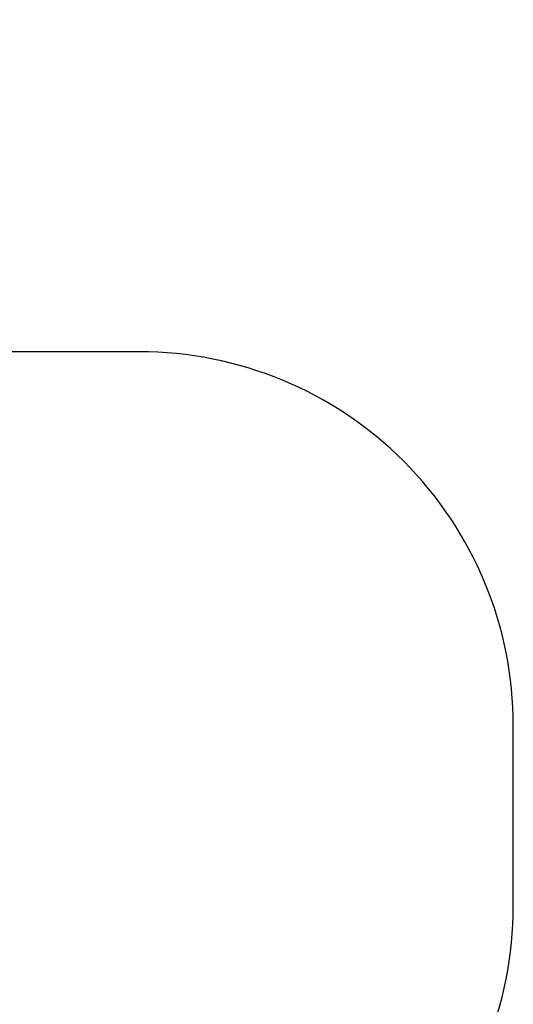
# Model space of a CAD drawing. Units: centimetres. Extents: x -296 to 332, y -263 to 263.
# Drawn here: x 200 to 332, y 0 to 263 of the extents above; entities that cross this region are included whole.
import ezdxf

# ---------------------------------------------------------------- set-up
doc = ezdxf.new("R2010")
doc.units = ezdxf.units.CM
doc.header["$LTSCALE"] = 2.54
doc.layers.get('0').update_dxf_attribs({"true_color": 0xff5454})
doc.layers.add('VP-EQ', color=7, linetype='Continuous', true_color=0x8a3492, plot=False)
doc.layers.add('VP-HIC', color=6, linetype='Continuous')

# ---------------------------------------------------------------- blocks, each defined once
blk = doc.blocks.new('Grupuj_86')
at = {"color": 18, "true_color": 0x010101}
for p, q in [((16.85, 75.78), (10.31, 73.53)), ((16.85, 75.78, 1.2), (10.31, 73.53, 1.2)), ((16.85, 75.78, 1.2), (10.31, 73.53, 1.2)), ((16.85, 75.78), (10.31, 73.53)), ((16.85, 75.78, 1.2), (16.85, 75.78)), ((16.85, 75.78, 1.2), (16.85, 75.78)), ((17.04, 75.8, 1.2), (17.04, 75.8)), ((17.04, 75.8, 1.2), (17.04, 75.8)), ((17.21, 75.74, 1.2), (17.21, 75.74)), ((17.21, 75.74, 1.2), (17.21, 75.74)), ((17.34, 75.6, 1.2), (17.34, 75.6)), ((17.34, 75.6, 1.2), (17.34, 75.6)), ((17.39, 75.42), (17.39, 0.4)), ((17.39, 75.42, 1.2), (17.39, 0.4, 1.2)), ((17.39, 75.42, 1.2), (17.39, 75.42)), ((17.39, 75.42, 1.2), (17.39, 0.4, 1.2)), ((17.39, 75.42), (17.39, 0.4)), ((17.39, 75.42, 1.2), (17.39, 75.42)), ((3.18, 72.71, 1.2), (0, 27.42, 1.2)), ((3.18, 72.71), (0, 27.42)), ((3.18, 72.71), (0, 27.42)), ((3.18, 72.71, 1.2), (0, 27.42, 1.2)), ((10.31, 73.53, 1.2), (3.18, 72.71, 1.2)), ((10.31, 73.53), (3.18, 72.71)), ((10.31, 73.53), (3.18, 72.71)), ((10.31, 73.53, 1.2), (3.18, 72.71, 1.2)), ((3.18, 72.71, 1.2), (3.18, 72.71)), ((3.18, 72.71, 1.2), (3.18, 72.71)), ((10.31, 73.53, 1.2), (10.31, 73.53)), ((10.31, 73.53, 1.2), (10.31, 73.53)), ((0, 27.42, 1.2), (0, 27.42)), ((0, 27.42), (3.26, 25.67)), ((0, 27.42, 1.2), (3.26, 25.67, 1.2)), ((0, 27.42, 1.2), (3.26, 25.67, 1.2)), ((0, 27.42, 1.2), (0, 27.42)), ((0, 27.42), (3.26, 25.67)), ((3.26, 25.67), (4.44, 22.59)), ((3.26, 25.67, 1.2), (4.44, 22.59, 1.2)), ((3.26, 25.67, 1.2), (3.26, 25.67)), ((3.26, 25.67, 1.2), (4.44, 22.59, 1.2)), ((3.26, 25.67, 1.2), (3.26, 25.67)), ((3.26, 25.67), (4.44, 22.59)), ((4.44, 22.59), (4.78, 14.1)), ((4.44, 22.59, 1.2), (4.78, 14.1, 1.2)), ((4.44, 22.59, 1.2), (4.78, 14.1, 1.2)), ((4.44, 22.59, 1.2), (4.44, 22.59)), ((4.44, 22.59), (4.78, 14.1)), ((4.44, 22.59, 1.2), (4.44, 22.59)), ((4.78, 14.1), (6.11, 5.8)), ((4.78, 14.1, 1.2), (6.11, 5.8, 1.2)), ((4.78, 14.1, 1.2), (6.11, 5.8, 1.2)), ((4.78, 14.1, 1.2), (4.78, 14.1)), ((4.78, 14.1), (6.11, 5.8)), ((4.78, 14.1, 1.2), (4.78, 14.1)), ((6.11, 5.8), (6.76, 4.79)), ((6.11, 5.8, 1.2), (6.76, 4.79, 1.2)), ((6.11, 5.8, 1.2), (6.11, 5.8)), ((6.11, 5.8, 1.2), (6.76, 4.79, 1.2)), ((6.11, 5.8, 1.2), (6.11, 5.8)), ((6.11, 5.8), (6.76, 4.79)), ((6.76, 4.79), (16.88, 0.01)), ((6.76, 4.79, 1.2), (16.88, 0.01, 1.2)), ((6.76, 4.79, 1.2), (16.88, 0.01, 1.2)), ((6.76, 4.79, 1.2), (6.76, 4.79)), ((6.76, 4.79), (16.88, 0.01)), ((6.76, 4.79, 1.2), (6.76, 4.79)), ((16.88, 0.01, 1.2), (16.88, 0.01)), ((16.88, 0.01, 1.2), (16.88, 0.01)), ((16.94, 0, 1.2), (16.94, 0)), ((16.94, 0, 1.2), (16.94, 0)), ((17, 0, 1.2), (17, 0)), ((17, 0, 1.2), (17, 0)), ((17.07, 0.01, 1.2), (17.07, 0.01)), ((17.07, 0.01, 1.2), (17.07, 0.01)), ((17.12, 0.02, 1.2), (17.12, 0.02)), ((17.12, 0.02, 1.2), (17.12, 0.02)), ((17.18, 0.05, 1.2), (17.18, 0.05)), ((17.18, 0.05, 1.2), (17.18, 0.05)), ((17.23, 0.08, 1.2), (17.23, 0.08)), ((17.23, 0.08, 1.2), (17.23, 0.08)), ((17.28, 0.12, 1.2), (17.28, 0.12)), ((17.28, 0.12, 1.2), (17.28, 0.12)), ((17.31, 0.17, 1.2), (17.31, 0.17)), ((17.31, 0.17, 1.2), (17.31, 0.17)), ((17.35, 0.22, 1.2), (17.35, 0.22)), ((17.35, 0.22, 1.2), (17.35, 0.22)), ((17.37, 0.28, 1.2), (17.37, 0.28)), ((17.37, 0.28, 1.2), (17.37, 0.28)), ((17.38, 0.34, 1.2), (17.38, 0.34)), ((17.38, 0.34, 1.2), (17.38, 0.34)), ((17.39, 0.4, 1.2), (17.39, 0.4)), ((17.39, 0.4, 1.2), (17.39, 0.4))]:
    blk.add_line(p, q, dxfattribs=at)
at = {"color": 0, "extrusion": (0, 0, -1)}
for centre in [(-16.99, 75.41), (-16.99, 75.41, -1.2)]:
    blk.add_arc(centre, 0.395, 69.0857, 178.6447, dxfattribs=at)
at = {"color": 18, "true_color": 0x010101, "extrusion": (0, 0, -1)}
for centre in [(-16.99, 75.41, -1.2), (-16.99, 75.41), (-16.99, 75.41, -1.2), (-16.99, 75.41), (-16.99, 75.41, -1.2), (-16.99, 75.41), (-16.99, 75.41, -1.2), (-16.99, 75.41)]:
    blk.add_arc(centre, 0.395, 69.0857, 178.6447, dxfattribs=at)
at = {"color": 0}
for centre in [(16.99, 0.4), (16.99, 0.4, 1.2)]:
    blk.add_arc(centre, 0.399, 254.9323, 0, dxfattribs=at)
at = {"color": 18, "true_color": 0x010101}
for centre in [(16.99, 0.4, 1.2), (16.99, 0.4), (16.99, 0.4, 1.2), (16.99, 0.4), (16.99, 0.4, 1.2), (16.99, 0.4), (16.99, 0.4, 1.2), (16.99, 0.4), (16.99, 0.4, 1.2), (16.99, 0.4), (16.99, 0.4, 1.2), (16.99, 0.4), (16.99, 0.4, 1.2), (16.99, 0.4), (16.99, 0.4, 1.2), (16.99, 0.4), (16.99, 0.4, 1.2), (16.99, 0.4), (16.99, 0.4, 1.2), (16.99, 0.4), (16.99, 0.4, 1.2), (16.99, 0.4), (16.99, 0.4, 1.2), (16.99, 0.4)]:
    blk.add_arc(centre, 0.399, 254.9323, 0, dxfattribs=at)
at = {"color": 0}
mesh = blk.add_polyface(dxfattribs=at)
corners = [(3.18, 72.71), (3.26, 25.67), (0, 27.42), (10.31, 73.53), (4.44, 22.59), (4.78, 14.1), (6.11, 5.8), (6.76, 4.79), (16.88, 0.01), (16.85, 75.78), (17.04, 75.8), (16.94, 0), (17, 0), (17.07, 0.01), (17.21, 75.74), (17.12, 0.02), (17.18, 0.05), (17.23, 0.08), (17.34, 75.6), (17.28, 0.12), (17.31, 0.17), (17.35, 0.22), (17.39, 75.42), (17.37, 0.28), (17.38, 0.34), (17.39, 0.4)]
mesh.append_faces([[corners[k] for k in face] for face in [(0, 1, 2), (24, 22, 25)]], dxfattribs={"vtx0": -1, "color": 0})
mesh.append_faces([[corners[k] for k in face] for face in [(1, 3, 4), (4, 3, 5), (5, 3, 6), (6, 3, 7), (7, 3, 8), (8, 10, 11), (11, 10, 12), (12, 10, 13), (13, 14, 15), (15, 14, 16), (16, 14, 17), (17, 18, 19), (19, 18, 20), (20, 18, 21), (21, 22, 23), (23, 22, 24)]], dxfattribs={"vtx0": -1, "vtx1": -1, "color": 0})
mesh.append_faces([[corners[k] for k in face] for face in [(1, 0, 3), (8, 3, 9), (8, 9, 10), (13, 10, 14), (17, 14, 18), (21, 18, 22)]], dxfattribs={"vtx0": -1, "vtx2": -1, "color": 0})
mesh = blk.add_polyface(dxfattribs=at)
corners = [(3.26, 25.67, 1.2), (3.18, 72.71, 1.2), (0, 27.42, 1.2), (10.31, 73.53, 1.2), (4.44, 22.59, 1.2), (4.78, 14.1, 1.2), (6.11, 5.8, 1.2), (6.76, 4.79, 1.2), (16.88, 0.01, 1.2), (16.85, 75.78, 1.2), (17.04, 75.8, 1.2), (16.94, 0, 1.2), (17, 0, 1.2), (17.07, 0.01, 1.2), (17.21, 75.74, 1.2), (17.12, 0.02, 1.2), (17.18, 0.05, 1.2), (17.23, 0.08, 1.2), (17.34, 75.6, 1.2), (17.28, 0.12, 1.2), (17.31, 0.17, 1.2), (17.35, 0.22, 1.2), (17.39, 75.42, 1.2), (17.37, 0.28, 1.2), (17.38, 0.34, 1.2), (17.39, 0.4, 1.2)]
mesh.append_faces([[corners[k] for k in face] for face in [(0, 1, 2), (22, 24, 25)]], dxfattribs={"vtx0": -1, "color": 0})
mesh.append_faces([[corners[k] for k in face] for face in [(1, 0, 3), (3, 8, 9), (9, 8, 10), (10, 13, 14), (14, 17, 18), (18, 21, 22)]], dxfattribs={"vtx0": -1, "vtx1": -1, "color": 0})
mesh.append_faces([[corners[k] for k in face] for face in [(3, 0, 4), (3, 4, 5), (3, 5, 6), (3, 6, 7), (3, 7, 8), (10, 8, 11), (10, 11, 12), (10, 12, 13), (14, 13, 15), (14, 15, 16), (14, 16, 17), (18, 17, 19), (18, 19, 20), (18, 20, 21), (22, 21, 23), (22, 23, 24)]], dxfattribs={"vtx0": -1, "vtx2": -1, "color": 0})
at = {"color": 18, "true_color": 0x010101}
mesh = blk.add_polyface(dxfattribs=at)
corners = [(10.31, 73.53, 1.2), (16.85, 75.78), (10.31, 73.53), (16.85, 75.78, 1.2)]
mesh.append_faces([[corners[k] for k in face] for face in [(0, 1, 2), (1, 0, 3)]], dxfattribs={"vtx0": -1, "color": 18})
mesh = blk.add_polyface(dxfattribs=at)
corners = [(16.85, 75.78, 1.2), (17.04, 75.8), (16.85, 75.78), (17.04, 75.8, 1.2)]
mesh.append_faces([[corners[k] for k in face] for face in [(0, 1, 2), (1, 0, 3)]], dxfattribs={"vtx0": -1, "color": 18})
mesh = blk.add_polyface(dxfattribs=at)
corners = [(17.04, 75.8, 1.2), (17.21, 75.74), (17.04, 75.8), (17.21, 75.74, 1.2)]
mesh.append_faces([[corners[k] for k in face] for face in [(0, 1, 2), (1, 0, 3)]], dxfattribs={"vtx0": -1, "color": 18})
mesh = blk.add_polyface(dxfattribs=at)
corners = [(17.21, 75.74), (17.34, 75.6, 1.2), (17.34, 75.6), (17.21, 75.74, 1.2)]
mesh.append_faces([[corners[k] for k in face] for face in [(0, 1, 2), (1, 0, 3)]], dxfattribs={"vtx0": -1, "color": 18})
mesh = blk.add_polyface(dxfattribs=at)
corners = [(17.34, 75.6), (17.39, 75.42, 1.2), (17.39, 75.42), (17.34, 75.6, 1.2)]
mesh.append_faces([[corners[k] for k in face] for face in [(0, 1, 2), (1, 0, 3)]], dxfattribs={"vtx0": -1, "color": 18})
mesh = blk.add_polyface(dxfattribs=at)
corners = [(17.39, 75.42), (17.39, 0.4, 1.2), (17.39, 0.4), (17.39, 75.42, 1.2)]
mesh.append_faces([[corners[k] for k in face] for face in [(0, 1, 2), (1, 0, 3)]], dxfattribs={"vtx0": -1, "color": 18})
mesh = blk.add_polyface(dxfattribs=at)
corners = [(3.18, 72.71, 1.2), (0, 27.42), (0, 27.42, 1.2), (3.18, 72.71)]
mesh.append_faces([[corners[k] for k in face] for face in [(0, 1, 2), (1, 0, 3)]], dxfattribs={"vtx0": -1, "color": 18})
mesh = blk.add_polyface(dxfattribs=at)
corners = [(3.18, 72.71, 1.2), (10.31, 73.53), (3.18, 72.71), (10.31, 73.53, 1.2)]
mesh.append_faces([[corners[k] for k in face] for face in [(0, 1, 2), (1, 0, 3)]], dxfattribs={"vtx0": -1, "color": 18})
mesh = blk.add_polyface(dxfattribs=at)
corners = [(3.26, 25.67, 1.2), (0, 27.42), (3.26, 25.67), (0, 27.42, 1.2)]
mesh.append_faces([[corners[k] for k in face] for face in [(0, 1, 2), (1, 0, 3)]], dxfattribs={"vtx0": -1, "color": 18})
mesh = blk.add_polyface(dxfattribs=at)
corners = [(3.26, 25.67, 1.2), (4.44, 22.59), (4.44, 22.59, 1.2), (3.26, 25.67)]
mesh.append_faces([[corners[k] for k in face] for face in [(0, 1, 2), (1, 0, 3)]], dxfattribs={"vtx0": -1, "color": 18})
mesh = blk.add_polyface(dxfattribs=at)
corners = [(4.44, 22.59, 1.2), (4.78, 14.1), (4.78, 14.1, 1.2), (4.44, 22.59)]
mesh.append_faces([[corners[k] for k in face] for face in [(0, 1, 2), (1, 0, 3)]], dxfattribs={"vtx0": -1, "color": 18})
mesh = blk.add_polyface(dxfattribs=at)
corners = [(4.78, 14.1, 1.2), (6.11, 5.8), (6.11, 5.8, 1.2), (4.78, 14.1)]
mesh.append_faces([[corners[k] for k in face] for face in [(0, 1, 2), (1, 0, 3)]], dxfattribs={"vtx0": -1, "color": 18})
mesh = blk.add_polyface(dxfattribs=at)
corners = [(6.11, 5.8, 1.2), (6.76, 4.79), (6.76, 4.79, 1.2), (6.11, 5.8)]
mesh.append_faces([[corners[k] for k in face] for face in [(0, 1, 2), (1, 0, 3)]], dxfattribs={"vtx0": -1, "color": 18})
mesh = blk.add_polyface(dxfattribs=at)
corners = [(16.88, 0.01, 1.2), (6.76, 4.79), (16.88, 0.01), (6.76, 4.79, 1.2)]
mesh.append_faces([[corners[k] for k in face] for face in [(0, 1, 2), (1, 0, 3)]], dxfattribs={"vtx0": -1, "color": 18})
mesh = blk.add_polyface(dxfattribs=at)
corners = [(16.94, 0, 1.2), (16.88, 0.01), (16.94, 0), (16.88, 0.01, 1.2)]
mesh.append_faces([[corners[k] for k in face] for face in [(0, 1, 2), (1, 0, 3)]], dxfattribs={"vtx0": -1, "color": 18})
mesh = blk.add_polyface(dxfattribs=at)
corners = [(17, 0, 1.2), (16.94, 0), (17, 0), (16.94, 0, 1.2)]
mesh.append_faces([[corners[k] for k in face] for face in [(0, 1, 2), (1, 0, 3)]], dxfattribs={"vtx0": -1, "color": 18})
mesh = blk.add_polyface(dxfattribs=at)
corners = [(17.07, 0.01, 1.2), (17, 0), (17.07, 0.01), (17, 0, 1.2)]
mesh.append_faces([[corners[k] for k in face] for face in [(0, 1, 2), (1, 0, 3)]], dxfattribs={"vtx0": -1, "color": 18})
mesh = blk.add_polyface(dxfattribs=at)
corners = [(17.12, 0.02, 1.2), (17.07, 0.01), (17.12, 0.02), (17.07, 0.01, 1.2)]
mesh.append_faces([[corners[k] for k in face] for face in [(0, 1, 2), (1, 0, 3)]], dxfattribs={"vtx0": -1, "color": 18})
mesh = blk.add_polyface(dxfattribs=at)
corners = [(17.18, 0.05, 1.2), (17.12, 0.02), (17.18, 0.05), (17.12, 0.02, 1.2)]
mesh.append_faces([[corners[k] for k in face] for face in [(0, 1, 2), (1, 0, 3)]], dxfattribs={"vtx0": -1, "color": 18})
mesh = blk.add_polyface(dxfattribs=at)
corners = [(17.23, 0.08, 1.2), (17.18, 0.05), (17.23, 0.08), (17.18, 0.05, 1.2)]
mesh.append_faces([[corners[k] for k in face] for face in [(0, 1, 2), (1, 0, 3)]], dxfattribs={"vtx0": -1, "color": 18})
mesh = blk.add_polyface(dxfattribs=at)
corners = [(17.28, 0.12, 1.2), (17.23, 0.08), (17.28, 0.12), (17.23, 0.08, 1.2)]
mesh.append_faces([[corners[k] for k in face] for face in [(0, 1, 2), (1, 0, 3)]], dxfattribs={"vtx0": -1, "color": 18})
mesh = blk.add_polyface(dxfattribs=at)
corners = [(17.31, 0.17), (17.28, 0.12, 1.2), (17.28, 0.12), (17.31, 0.17, 1.2)]
mesh.append_faces([[corners[k] for k in face] for face in [(0, 1, 2), (1, 0, 3)]], dxfattribs={"vtx0": -1, "color": 18})
mesh = blk.add_polyface(dxfattribs=at)
corners = [(17.35, 0.22), (17.31, 0.17, 1.2), (17.31, 0.17), (17.35, 0.22, 1.2)]
mesh.append_faces([[corners[k] for k in face] for face in [(0, 1, 2), (1, 0, 3)]], dxfattribs={"vtx0": -1, "color": 18})
mesh = blk.add_polyface(dxfattribs=at)
corners = [(17.37, 0.28), (17.35, 0.22, 1.2), (17.35, 0.22), (17.37, 0.28, 1.2)]
mesh.append_faces([[corners[k] for k in face] for face in [(0, 1, 2), (1, 0, 3)]], dxfattribs={"vtx0": -1, "color": 18})
mesh = blk.add_polyface(dxfattribs=at)
corners = [(17.38, 0.34), (17.37, 0.28, 1.2), (17.37, 0.28), (17.38, 0.34, 1.2)]
mesh.append_faces([[corners[k] for k in face] for face in [(0, 1, 2), (1, 0, 3)]], dxfattribs={"vtx0": -1, "color": 18})
mesh = blk.add_polyface(dxfattribs=at)
corners = [(17.39, 0.4), (17.38, 0.34, 1.2), (17.38, 0.34), (17.39, 0.4, 1.2)]
mesh.append_faces([[corners[k] for k in face] for face in [(0, 1, 2), (1, 0, 3)]], dxfattribs={"vtx0": -1, "color": 18})
blk = doc.blocks.new('Body_743')
at = {"color": 0}
blk.add_blockref('Grupuj_86', (102.29, 193.35, 241.56), dxfattribs=at)
blk = doc.blocks.new('Grupuj_25')
at = {"color": 152, "true_color": 0x007db7, "extrusion": (-1, -3.57457e-13, -6.1498e-26), "rotation": 359.9999999999901}
blk.add_blockref('Body_743', (-243.34, -78.85, -364.99), dxfattribs=at)
blk = doc.blocks.new('17023')
at = {"layer": 'VP-EQ', "color": 0}
blk.add_lwpolyline([(401.26, 361.51, 0.167766), (327.81, 426.24, 0.147547), (246.06, 450.27), (178.07, 450.27, 0.137648), (101.3, 429.34, 0.081234), (58.73, 406.27, 0.277269), (-20.83, 273.84), (-20.83, 204.62, 0.192027), (20.33, 101.4), (20.33, 73.64, 0.415157), (170.33, -76.16), (251.96, -76.16, 0.415157), (401.96, 73.64), (401.96, 110.98, 0.004545), (403.26, 113.38), (507.25, 113.38, 0.414214), (607.25, 213.38), (607.25, 261.51, 0.414214), (507.25, 361.51)], format="xyb", close=True, dxfattribs=at)

msp = doc.modelspace()

# ---------------------------------------------------------------- block references
at = {"color": 0}
msp.add_blockref('Grupuj_25', (-145.43, -113.23), dxfattribs=at)
at = {"layer": 'VP-HIC', "color": 4}
msp.add_blockref('17023', (-275.09, -187.05), dxfattribs=at)

doc.saveas('drawing.dxf')
